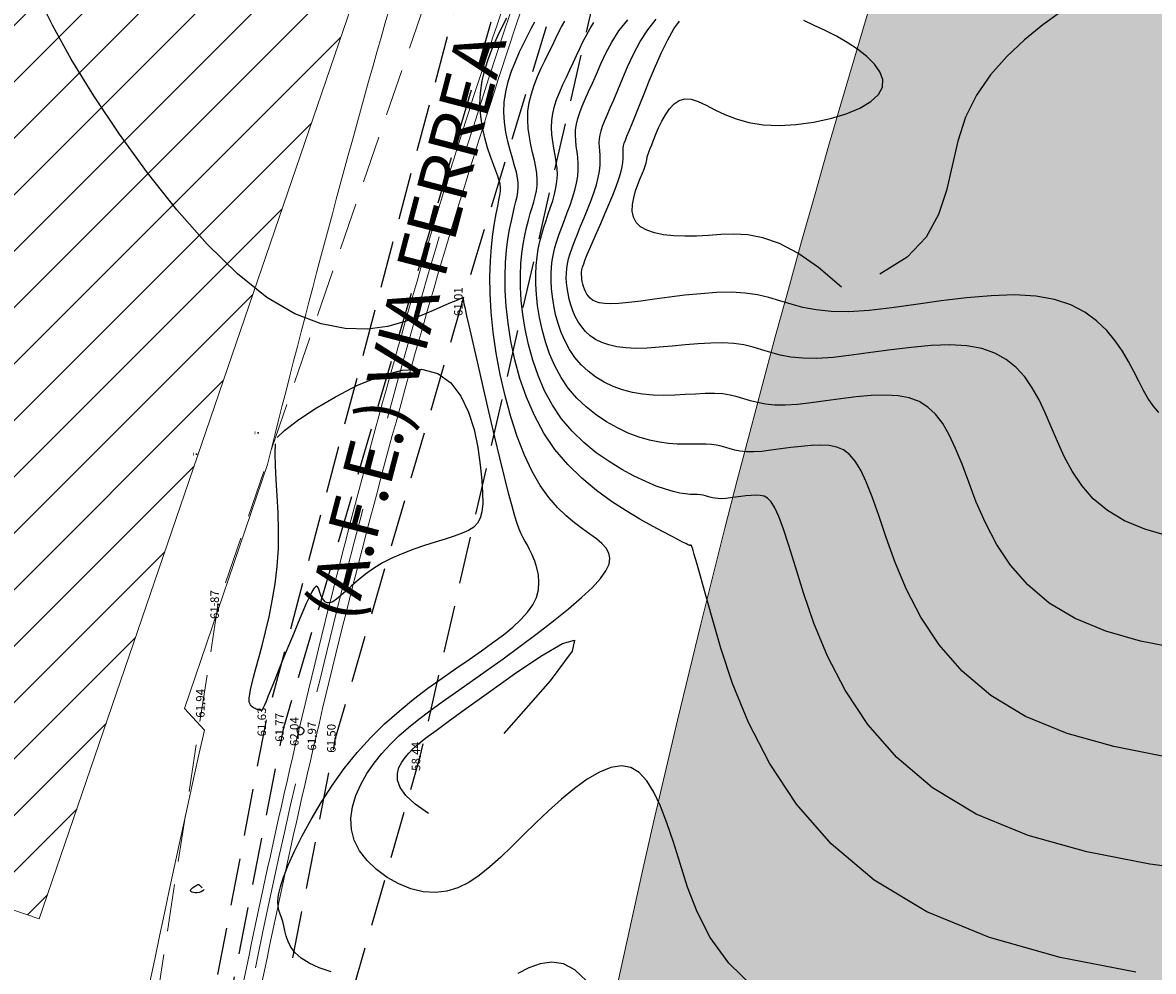
# Model space of a CAD drawing. Units: metres. Extents: x 571070 to 572050, y 6157413 to 6159161.
# Drawn here: x 571454 to 571544, y 6157762 to 6157837 of the extents above; entities that cross this region are included whole.
import ezdxf
from ezdxf.enums import TextEntityAlignment as Align

# ---------------------------------------------------------------- set-up
doc = ezdxf.new("R2010")
doc.units = ezdxf.units.M
doc.header["$LTSCALE"] = 15
doc.header["$PDMODE"] = 2
doc.header["$PDSIZE"] = 0.05
doc.linetypes.add('DASHEDX2', pattern=[1.5, 1, -0.5])
doc.linetypes.add('HIDDEN', pattern=[0.375, 0.25, -0.125])
for name, color, linetype in [('_EB _DO - construcciones sin relev', 7, 'CONTINUOUS'), ('_EB _DO - curvas de nivel', 44, 'CONTINUOUS'), ('_EB _DO - hatch', 253, 'CONTINUOUS'), ('_EB _DO - limite padron', 1, 'CONTINUOUS'), ('_EB _DO - planimetria', 7, 'CONTINUOUS'), ('_EB _DO - textos', 7, 'CONTINUOUS'), ('_EB _RO - mediciones', 7, 'CONTINUOUS'), ('_EB _RO - pavimento', 30, 'CONTINUOUS'), ('_EB _RO - quiebre pendiente', 9, 'HIDDEN'), ('_EB _RO - tejidos', 4, 'HIDDEN'), ('COTAS', 8, 'CONTINUOUS'), ('NTAQUI', 4, 'CONTINUOUS')]:
    doc.layers.add(name, color=color, linetype=linetype)
doc.styles.get("Standard").update_dxf_attribs({"font": 'LEROYSP.SHX'})

# ---------------------------------------------------------------- blocks, each defined once
blk = doc.blocks.new('PUNTO')
at = {"layer": 'NTAQUI'}
blk.add_point((0, 0), dxfattribs=at)
at = {"layer": 'COTAS'}
blk.add_attdef('COTA', text='', height=0.15, dxfattribs=at).set_placement((0, 0), align=Align.CENTER)
at = {"layer": 'NTAQUI', "flags": 1}
blk.add_attdef('HAND_EST', text='', height=0.15, dxfattribs=at).set_placement((0, 0.483), align=Align.CENTER)
at = {"layer": 'NTAQUI'}
blk.add_attdef('NUMERO', (0, -0.3), '', height=0.15, dxfattribs=at)

msp = doc.modelspace()

# ---------------------------------------------------------------- hatches: boundary and pattern name
at = {"layer": '_EB _DO - construcciones sin relev', "lineweight": 0}
h = msp.add_hatch(dxfattribs=at)
h.set_pattern_fill('ANSI31', color=8, style=0)
h.paths.add_polyline_path([(571436.15, 6157859.418), (571428.775, 6157840.274), (571431.339, 6157839.397), (571427.257, 6157827.462), (571391.063, 6157846.664), (571387.176, 6157839.336), (571348.129, 6157860.051), (571333.506, 6157832.486), (571353.66, 6157821.794), (571352.298, 6157819.226), (571401.058, 6157793.358), (571396.347, 6157784.719), (571425.156, 6157769.435), (571427.292, 6157775.679), (571455.341, 6157766.086), (571488.382, 6157862.692), (571460.332, 6157872.285), (571455.613, 6157858.487), (571454.361, 6157858.915), (571462.733, 6157883.393), (571442.464, 6157890.325), (571432.339, 6157860.722)])
at = {"layer": '_EB _DO - hatch', "lineweight": 0}
h = msp.add_hatch(color=256, dxfattribs=at)
h.paths.add_polyline_path([(571586.767, 6157655.705, 0.101927), (571625.86, 6157770.066, -0.167011), (571685.418, 6157853.895), (571685.418, 6157853.895), (571704.248, 6157861.438), (571710.069, 6157863.251), (571694.416, 6157913.493), (571702.681, 6157969.704), (571782.392, 6158096.116), (571772.292, 6158130.312), (571771.638, 6158130.474), (571673.928, 6158384.967), (571639.818, 6158221.21), (571639.818, 6158221.21, -0.037142), (571578.505, 6157998.611), (571578.505, 6157998.611), (571536.155, 6157883.881, 0.035893), (571497.475, 6157742.089), (571567.188, 6157673.632), (571586.767, 6157655.705)])
h.paths.add_polyline_path([(571586.767, 6157655.705), (571567.188, 6157673.632), (571568.043, 6157633.113), (571568.043, 6157633.113, 0.043232)])
h.paths.add_polyline_path([(571673.928, 6158384.967), (571771.638, 6158130.474), (571772.292, 6158130.312), (571958.521, 6158084.042), (571952.967, 6158188.52), (571852.459, 6158668.714), (571743.762, 6158720.225), (571743.762, 6158720.225)])
h.paths.add_polyline_path([(571568.043, 6157633.113), (571567.188, 6157673.632), (571497.475, 6157742.089, 0.025613), (571482.483, 6157638.22), (571479.348, 6157598.822), (571476.546, 6157560.55, 0.097577), (571531.344, 6157596.842), (571531.344, 6157596.842), (571566.469, 6157631.537), (571566.469, 6157631.537, 0.003275), (571568.043, 6157633.112)])
h.paths.add_polyline_path([(571513.154, 6158267.564), (571559.5, 6158171.456), (571594.427, 6158246.04), (571682.638, 6158669.523), (571682.638, 6158669.523), (571494.249, 6158274.069), (571494.25, 6158274.069)])

# ---------------------------------------------------------------- linework, layer by layer
at = {"layer": '_EB _DO - construcciones sin relev', "lineweight": 0}
msp.add_lwpolyline([(571436.15, 6157859.418), (571428.775, 6157840.274), (571431.339, 6157839.397), (571427.257, 6157827.462), (571391.063, 6157846.664), (571387.176, 6157839.336), (571348.129, 6157860.051), (571333.506, 6157832.486), (571353.66, 6157821.794), (571352.298, 6157819.226), (571401.058, 6157793.358), (571396.347, 6157784.719), (571425.156, 6157769.435), (571427.292, 6157775.679), (571455.341, 6157766.086), (571488.382, 6157862.692), (571460.332, 6157872.285), (571455.613, 6157858.487), (571454.361, 6157858.915), (571462.733, 6157883.393), (571442.464, 6157890.325), (571432.339, 6157860.722)], close=True, dxfattribs=at)
at = {"layer": '_EB _DO - curvas de nivel'}
for points in [[(571478.572, 6157761.873), (571477.626, 6157762.202), (571476.821, 6157762.567), (571476.19, 6157762.967), (571475.719, 6157763.392), (571475.379, 6157763.833), (571475.145, 6157764.278), (571474.99, 6157764.716), (571474.887, 6157765.136), (571474.809, 6157765.528), (571474.729, 6157765.88), (571474.629, 6157766.188), (571474.521, 6157766.475), (571474.424, 6157766.771), (571474.357, 6157767.105), (571474.341, 6157767.507), (571474.395, 6157768.007), (571474.538, 6157768.633), (571474.791, 6157769.415), (571475.167, 6157770.372), (571475.663, 6157771.481), (571476.27, 6157772.704), (571476.978, 6157774.008), (571477.778, 6157775.357), (571478.662, 6157776.717), (571479.619, 6157778.05), (571480.641, 6157779.324), (571481.717, 6157780.509), (571482.834, 6157781.605), (571483.977, 6157782.621), (571485.131, 6157783.562), (571486.28, 6157784.438), (571487.411, 6157785.254), (571488.507, 6157786.019), (571489.555, 6157786.739), (571490.54, 6157787.422), (571491.453, 6157788.074), (571492.284, 6157788.701), (571493.025, 6157789.309), (571493.666, 6157789.904), (571494.2, 6157790.492), (571494.616, 6157791.079), (571494.907, 6157791.671), (571495.069, 6157792.271), (571495.116, 6157792.871), (571495.07, 6157793.461), (571494.952, 6157794.029), (571494.782, 6157794.565), (571494.581, 6157795.057), (571494.369, 6157795.496), (571494.168, 6157795.869), (571493.993, 6157796.176), (571493.838, 6157796.452), (571493.691, 6157796.742), (571493.542, 6157797.091), (571493.38, 6157797.543), (571493.193, 6157798.143), (571492.969, 6157798.936), (571492.699, 6157799.967), (571492.375, 6157801.262), (571492.008, 6157802.768), (571491.614, 6157804.415), (571491.209, 6157806.132), (571490.808, 6157807.848), (571490.427, 6157809.492), (571490.081, 6157810.993), (571489.787, 6157812.28), (571489.555, 6157813.3), (571489.381, 6157814.071), (571489.258, 6157814.628), (571489.175, 6157815.008), (571489.126, 6157815.245), (571489.1, 6157815.375), (571489.091, 6157815.435), (571489.088, 6157815.459), (571489.082, 6157815.476), (571489.046, 6157815.479), (571488.954, 6157815.457), (571488.779, 6157815.396), (571488.492, 6157815.283), (571488.066, 6157815.105), (571487.474, 6157814.849), (571486.688, 6157814.501), (571485.687, 6157814.067), (571484.476, 6157813.616), (571483.067, 6157813.239), (571481.472, 6157813.022), (571479.703, 6157813.056), (571477.771, 6157813.427), (571475.687, 6157814.226), (571473.464, 6157815.539), (571471.122, 6157817.421), (571468.715, 6157819.784), (571466.306, 6157822.503), (571463.957, 6157825.457), (571461.731, 6157828.522), (571459.691, 6157831.575), (571457.9, 6157834.492), (571456.42, 6157837.15), (571455.289, 6157839.459)], [(571542.614, 6157761.843), (571536.579, 6157763.025), (571530.964, 6157764.613), (571525.983, 6157766.657), (571521.799, 6157769.177), (571518.374, 6157772.074), (571515.621, 6157775.216), (571513.454, 6157778.473), (571511.785, 6157781.713), (571510.527, 6157784.808), (571509.594, 6157787.624), (571508.898, 6157790.033), (571508.363, 6157791.936), (571507.96, 6157793.368), (571507.67, 6157794.395), (571507.473, 6157795.086), (571507.35, 6157795.506), (571507.282, 6157795.723), (571507.251, 6157795.805), (571507.238, 6157795.818), (571507.226, 6157795.818), (571507.213, 6157795.818), (571507.2, 6157795.817), (571507.186, 6157795.815), (571507.172, 6157795.813), (571507.158, 6157795.811), (571507.146, 6157795.81), (571507.134, 6157795.809), (571507.125, 6157795.809), (571507.116, 6157795.81), (571507.109, 6157795.812), (571507.103, 6157795.813), (571507.096, 6157795.815), (571507.09, 6157795.817), (571507.084, 6157795.818), (571507.077, 6157795.82), (571507.066, 6157795.822), (571507.03, 6157795.836), (571506.946, 6157795.876), (571506.792, 6157795.952), (571506.543, 6157796.079), (571506.177, 6157796.268), (571505.669, 6157796.533), (571504.998, 6157796.885), (571504.149, 6157797.337), (571503.153, 6157797.891), (571502.052, 6157798.549), (571500.885, 6157799.312), (571499.695, 6157800.181), (571498.521, 6157801.159), (571497.406, 6157802.247), (571496.389, 6157803.446), (571495.504, 6157804.753), (571494.75, 6157806.147), (571494.119, 6157807.6), (571493.602, 6157809.087), (571493.191, 6157810.58), (571492.877, 6157812.054), (571492.652, 6157813.483), (571492.507, 6157814.838), (571492.434, 6157816.1), (571492.422, 6157817.264), (571492.461, 6157818.33), (571492.54, 6157819.301), (571492.649, 6157820.176), (571492.778, 6157820.957), (571492.916, 6157821.646), (571493.052, 6157822.241), (571493.178, 6157822.749), (571493.286, 6157823.186), (571493.374, 6157823.574), (571493.435, 6157823.932), (571493.464, 6157824.283), (571493.458, 6157824.647), (571493.41, 6157825.045), (571493.317, 6157825.497), (571493.177, 6157826.02), (571493.005, 6157826.611), (571492.82, 6157827.26), (571492.64, 6157827.959), (571492.484, 6157828.7), (571492.371, 6157829.475), (571492.318, 6157830.274), (571492.346, 6157831.09), (571492.467, 6157831.914), (571492.667, 6157832.735), (571492.929, 6157833.542), (571493.235, 6157834.325), (571493.566, 6157835.071), (571493.903, 6157835.769), (571494.229, 6157836.41), (571494.525, 6157836.981), (571494.779, 6157837.477)], [(571548.923, 6157769.744), (571543.734, 6157770.432), (571538.719, 6157771.414), (571534.053, 6157772.734), (571529.914, 6157774.432), (571526.437, 6157776.527), (571523.588, 6157778.937), (571521.294, 6157781.558), (571519.479, 6157784.283), (571518.069, 6157787.006), (571516.99, 6157789.623), (571516.167, 6157792.027), (571515.525, 6157794.113), (571515, 6157795.802), (571514.563, 6157797.114), (571514.195, 6157798.099), (571513.876, 6157798.804), (571513.589, 6157799.278), (571513.313, 6157799.567), (571513.03, 6157799.72), (571512.721, 6157799.785), (571512.372, 6157799.804), (571511.989, 6157799.791), (571511.586, 6157799.754), (571511.172, 6157799.704), (571510.761, 6157799.647), (571510.364, 6157799.593), (571509.993, 6157799.551), (571509.66, 6157799.528), (571509.373, 6157799.531), (571509.127, 6157799.557), (571508.912, 6157799.598), (571508.718, 6157799.65), (571508.536, 6157799.705), (571508.356, 6157799.759), (571508.17, 6157799.804), (571507.967, 6157799.834), (571507.737, 6157799.848), (571507.471, 6157799.854), (571507.156, 6157799.868), (571506.781, 6157799.904), (571506.334, 6157799.974), (571505.805, 6157800.094), (571505.182, 6157800.276), (571504.454, 6157800.535), (571503.616, 6157800.883), (571502.69, 6157801.321), (571501.705, 6157801.852), (571500.691, 6157802.473), (571499.676, 6157803.187), (571498.69, 6157803.993), (571497.762, 6157804.892), (571496.92, 6157805.884), (571496.188, 6157806.965), (571495.564, 6157808.118), (571495.042, 6157809.32), (571494.614, 6157810.55), (571494.274, 6157811.786), (571494.015, 6157813.005), (571493.829, 6157814.187), (571493.709, 6157815.308), (571493.648, 6157816.352), (571493.64, 6157817.318), (571493.676, 6157818.21), (571493.75, 6157819.031), (571493.854, 6157819.785), (571493.981, 6157820.476), (571494.124, 6157821.107), (571494.275, 6157821.682), (571494.426, 6157822.207), (571494.573, 6157822.691), (571494.706, 6157823.146), (571494.82, 6157823.583), (571494.908, 6157824.015), (571494.963, 6157824.453), (571494.978, 6157824.908), (571494.947, 6157825.393), (571494.866, 6157825.915), (571494.749, 6157826.474), (571494.613, 6157827.065), (571494.475, 6157827.684), (571494.351, 6157828.327), (571494.26, 6157828.99), (571494.218, 6157829.668), (571494.241, 6157830.357), (571494.343, 6157831.052), (571494.513, 6157831.748), (571494.738, 6157832.439), (571495.004, 6157833.119), (571495.295, 6157833.78), (571495.599, 6157834.418), (571495.9, 6157835.026), (571496.184, 6157835.598), (571496.441, 6157836.129), (571496.682, 6157836.623), (571496.92, 6157837.084), (571497.168, 6157837.517)], [(571545.973, 6157787.61), (571542.998, 6157788.192), (571540.231, 6157788.975), (571537.776, 6157789.982), (571535.712, 6157791.226), (571534.016, 6157792.665), (571532.638, 6157794.242), (571531.528, 6157795.903), (571530.637, 6157797.592), (571529.915, 6157799.253), (571529.313, 6157800.832), (571528.781, 6157802.274), (571528.274, 6157803.532), (571527.768, 6157804.607), (571527.244, 6157805.507), (571526.683, 6157806.242), (571526.066, 6157806.821), (571525.374, 6157807.254), (571524.588, 6157807.551), (571523.687, 6157807.72), (571522.664, 6157807.774), (571521.542, 6157807.736), (571520.358, 6157807.63), (571519.145, 6157807.481), (571517.939, 6157807.315), (571516.775, 6157807.158), (571515.687, 6157807.033), (571514.711, 6157806.966), (571513.87, 6157806.975), (571513.148, 6157807.049), (571512.516, 6157807.171), (571511.948, 6157807.322), (571511.414, 6157807.485), (571510.888, 6157807.642), (571510.341, 6157807.774), (571509.746, 6157807.863), (571509.081, 6157807.899), (571508.353, 6157807.89), (571507.575, 6157807.854), (571506.758, 6157807.807), (571505.916, 6157807.765), (571505.062, 6157807.745), (571504.208, 6157807.763), (571503.366, 6157807.835), (571502.549, 6157807.974), (571501.763, 6157808.183), (571501.012, 6157808.457), (571500.303, 6157808.797), (571499.64, 6157809.199), (571499.029, 6157809.661), (571498.474, 6157810.182), (571497.982, 6157810.759), (571497.556, 6157811.389), (571497.192, 6157812.06), (571496.888, 6157812.76), (571496.639, 6157813.477), (571496.441, 6157814.196), (571496.29, 6157814.907), (571496.182, 6157815.595), (571496.112, 6157816.248), (571496.077, 6157816.857), (571496.076, 6157817.428), (571496.108, 6157817.97), (571496.171, 6157818.491), (571496.265, 6157819.002), (571496.388, 6157819.512), (571496.54, 6157820.03), (571496.72, 6157820.564), (571496.924, 6157821.122), (571497.145, 6157821.7), (571497.371, 6157822.29), (571497.591, 6157822.885), (571497.796, 6157823.479), (571497.974, 6157824.065), (571498.114, 6157824.635), (571498.207, 6157825.184), (571498.245, 6157825.705), (571498.238, 6157826.201), (571498.2, 6157826.676), (571498.145, 6157827.135), (571498.086, 6157827.582), (571498.039, 6157828.02), (571498.016, 6157828.455), (571498.031, 6157828.889), (571498.096, 6157829.329), (571498.209, 6157829.782), (571498.367, 6157830.259), (571498.565, 6157830.767), (571498.8, 6157831.318), (571499.067, 6157831.919), (571499.364, 6157832.581), (571499.685, 6157833.313), (571500.033, 6157834.118), (571500.429, 6157834.977), (571500.902, 6157835.866), (571501.479, 6157836.759), (571502.188, 6157837.633)], [(571544.444, 6157806.392), (571543.983, 6157806.926), (571543.578, 6157807.523), (571543.206, 6157808.177), (571542.841, 6157808.884), (571542.459, 6157809.638), (571542.036, 6157810.434), (571541.547, 6157811.263), (571540.973, 6157812.099), (571540.294, 6157812.914), (571539.49, 6157813.679), (571538.544, 6157814.365), (571537.435, 6157814.942), (571536.145, 6157815.381), (571534.654, 6157815.655), (571532.955, 6157815.745), (571531.095, 6157815.681), (571529.13, 6157815.505), (571527.118, 6157815.259), (571525.117, 6157814.984), (571523.186, 6157814.722), (571521.382, 6157814.514), (571519.762, 6157814.403), (571518.367, 6157814.419), (571517.169, 6157814.542), (571516.121, 6157814.744), (571515.178, 6157814.995), (571514.293, 6157815.265), (571513.419, 6157815.525), (571512.512, 6157815.744), (571511.525, 6157815.893), (571510.425, 6157815.95), (571509.236, 6157815.926), (571507.994, 6157815.84), (571506.736, 6157815.71), (571505.499, 6157815.556), (571504.319, 6157815.396), (571503.233, 6157815.249), (571502.279, 6157815.134), (571501.483, 6157815.066), (571500.836, 6157815.044), (571500.319, 6157815.063), (571499.915, 6157815.12), (571499.603, 6157815.21), (571499.367, 6157815.329), (571499.187, 6157815.472), (571499.044, 6157815.635), (571498.923, 6157815.813), (571498.821, 6157816.003), (571498.735, 6157816.201), (571498.664, 6157816.403), (571498.608, 6157816.607), (571498.565, 6157816.808), (571498.535, 6157817.003), (571498.515, 6157817.187), (571498.506, 6157817.362), (571498.512, 6157817.537), (571498.539, 6157817.729), (571498.591, 6157817.952), (571498.675, 6157818.22), (571498.795, 6157818.549), (571498.956, 6157818.952), (571499.164, 6157819.446), (571499.422, 6157820.038), (571499.717, 6157820.709), (571500.035, 6157821.434), (571500.363, 6157822.187), (571500.684, 6157822.943), (571500.984, 6157823.677), (571501.25, 6157824.362), (571501.466, 6157824.975), (571501.623, 6157825.494), (571501.726, 6157825.928), (571501.786, 6157826.288), (571501.814, 6157826.586), (571501.821, 6157826.837), (571501.818, 6157827.051), (571501.814, 6157827.242), (571501.821, 6157827.422), (571501.849, 6157827.605), (571501.903, 6157827.812), (571501.99, 6157828.064), (571502.114, 6157828.384), (571502.28, 6157828.793), (571502.495, 6157829.313), (571502.763, 6157829.965), (571503.089, 6157830.773), (571503.476, 6157831.742), (571503.912, 6157832.821), (571504.382, 6157833.943), (571504.871, 6157835.042), (571505.365, 6157836.05), (571505.848, 6157836.903), (571506.305, 6157837.532)], [(571519.187, 6157816.357), (571517.357, 6157817.927), (571515.723, 6157819.061), (571514.258, 6157819.826), (571512.937, 6157820.289), (571511.737, 6157820.518), (571510.631, 6157820.58), (571509.594, 6157820.541), (571508.603, 6157820.468), (571507.639, 6157820.42), (571506.711, 6157820.41), (571505.837, 6157820.447), (571505.032, 6157820.534), (571504.313, 6157820.677), (571503.698, 6157820.883), (571503.202, 6157821.158), (571502.842, 6157821.506), (571502.628, 6157821.929), (571502.542, 6157822.411), (571502.56, 6157822.933), (571502.657, 6157823.474), (571502.809, 6157824.013), (571502.992, 6157824.531), (571503.18, 6157825.007), (571503.35, 6157825.421), (571503.482, 6157825.758), (571503.577, 6157826.024), (571503.641, 6157826.228), (571503.681, 6157826.381), (571503.702, 6157826.493), (571503.711, 6157826.575), (571503.714, 6157826.636), (571503.716, 6157826.688), (571503.724, 6157826.74), (571503.742, 6157826.804), (571503.772, 6157826.892), (571503.819, 6157827.013), (571503.886, 6157827.18), (571503.976, 6157827.404), (571504.093, 6157827.695), (571504.24, 6157828.066), (571504.42, 6157828.52), (571504.636, 6157829.03), (571504.887, 6157829.563), (571505.176, 6157830.082), (571505.504, 6157830.555), (571505.873, 6157830.947), (571506.282, 6157831.224), (571506.735, 6157831.352), (571507.233, 6157831.308), (571507.788, 6157831.12), (571508.41, 6157830.831), (571509.113, 6157830.481), (571509.908, 6157830.11), (571510.806, 6157829.759), (571511.821, 6157829.469), (571512.963, 6157829.282), (571514.234, 6157829.228), (571515.587, 6157829.303), (571516.962, 6157829.493), (571518.303, 6157829.785), (571519.55, 6157830.163), (571520.646, 6157830.614), (571521.531, 6157831.125), (571522.148, 6157831.681), (571522.455, 6157832.268), (571522.475, 6157832.876), (571522.247, 6157833.493), (571521.812, 6157834.109), (571521.208, 6157834.712), (571520.475, 6157835.291), (571519.653, 6157835.835), (571518.781, 6157836.334), (571517.897, 6157836.781), (571517.026, 6157837.192), (571516.192, 6157837.589)], [(571536.631, 6157838.234), (571535.215, 6157837.22), (571533.766, 6157836.049), (571532.353, 6157834.726), (571531.049, 6157833.252), (571529.924, 6157831.634), (571529.048, 6157829.873), (571528.453, 6157827.984), (571528.01, 6157826.022), (571527.553, 6157824.052), (571526.914, 6157822.139), (571525.925, 6157820.348), (571524.419, 6157818.744), (571522.229, 6157817.392)], [(571544.854, 6157779.021), (571540.858, 6157779.803), (571537.142, 6157780.854), (571533.845, 6157782.207), (571531.075, 6157783.877), (571528.802, 6157785.801), (571526.966, 6157787.9), (571525.504, 6157790.093), (571524.353, 6157792.299), (571523.453, 6157794.438), (571522.74, 6157796.43), (571522.153, 6157798.193), (571521.637, 6157799.667), (571521.165, 6157800.86), (571520.719, 6157801.803), (571520.28, 6157802.523), (571519.828, 6157803.049), (571519.344, 6157803.411), (571518.809, 6157803.635), (571518.204, 6157803.753), (571517.518, 6157803.789), (571516.766, 6157803.763), (571515.972, 6157803.692), (571515.158, 6157803.592), (571514.35, 6157803.481), (571513.569, 6157803.375), (571512.84, 6157803.292), (571512.185, 6157803.247), (571511.622, 6157803.253), (571511.138, 6157803.303), (571510.714, 6157803.385), (571510.333, 6157803.486), (571509.975, 6157803.595), (571509.622, 6157803.7), (571509.255, 6157803.789), (571508.856, 6157803.849), (571508.409, 6157803.873), (571507.912, 6157803.872), (571507.365, 6157803.861), (571506.769, 6157803.855), (571506.125, 6157803.87), (571505.434, 6157803.919), (571504.695, 6157804.019), (571503.91, 6157804.185), (571503.082, 6157804.428), (571502.226, 6157804.752), (571501.359, 6157805.154), (571500.497, 6157805.635), (571499.658, 6157806.193), (571498.859, 6157806.827), (571498.118, 6157807.537), (571497.451, 6157808.321), (571496.872, 6157809.177), (571496.378, 6157810.089), (571495.965, 6157811.04), (571495.627, 6157812.013), (571495.358, 6157812.991), (571495.152, 6157813.956), (571495.005, 6157814.891), (571494.91, 6157815.778), (571494.863, 6157816.605), (571494.858, 6157817.373), (571494.892, 6157818.09), (571494.961, 6157818.761), (571495.059, 6157819.394), (571495.185, 6157819.994), (571495.332, 6157820.568), (571495.497, 6157821.123), (571495.675, 6157821.664), (571495.859, 6157822.195), (571496.038, 6157822.718), (571496.206, 6157823.234), (571496.352, 6157823.747), (571496.468, 6157824.259), (571496.546, 6157824.772), (571496.577, 6157825.288), (571496.555, 6157825.81), (571496.493, 6157826.337), (571496.406, 6157826.871), (571496.31, 6157827.41), (571496.219, 6157827.955), (571496.149, 6157828.505), (571496.117, 6157829.061), (571496.136, 6157829.623), (571496.219, 6157830.19), (571496.36, 6157830.762), (571496.548, 6157831.336), (571496.773, 6157831.913), (571497.025, 6157832.49), (571497.294, 6157833.067), (571497.57, 6157833.642), (571497.842, 6157834.214), (571498.103, 6157834.781), (571498.359, 6157835.341), (571498.618, 6157835.888), (571498.888, 6157836.42), (571499.177, 6157836.932), (571499.493, 6157837.421)], [(571474.28, 6157804.405), (571474.858, 6157804.949), (571475.894, 6157805.739), (571477.281, 6157806.672), (571478.913, 6157807.643), (571480.684, 6157808.549), (571482.488, 6157809.287), (571484.219, 6157809.752), (571485.77, 6157809.841), (571487.058, 6157809.483), (571488.09, 6157808.733), (571488.895, 6157807.681), (571489.504, 6157806.415), (571489.945, 6157805.024), (571490.25, 6157803.597), (571490.446, 6157802.221), (571490.565, 6157800.987), (571490.629, 6157799.962), (571490.636, 6157799.137), (571490.578, 6157798.484), (571490.445, 6157797.973), (571490.23, 6157797.575), (571489.922, 6157797.263), (571489.515, 6157797.005), (571488.998, 6157796.775), (571488.369, 6157796.546), (571487.646, 6157796.309), (571486.853, 6157796.059), (571486.014, 6157795.79), (571485.153, 6157795.497), (571484.293, 6157795.176), (571483.458, 6157794.819), (571482.672, 6157794.422), (571481.954, 6157793.984), (571481.306, 6157793.52), (571480.725, 6157793.051), (571480.207, 6157792.596), (571479.75, 6157792.176), (571479.35, 6157791.811), (571479.005, 6157791.519), (571478.71, 6157791.323), (571478.463, 6157791.234), (571478.259, 6157791.242), (571478.092, 6157791.327), (571477.956, 6157791.47), (571477.846, 6157791.654), (571477.757, 6157791.859), (571477.683, 6157792.067), (571477.619, 6157792.259), (571477.558, 6157792.417), (571477.493, 6157792.525), (571477.417, 6157792.565), (571477.322, 6157792.521), (571477.2, 6157792.378), (571477.043, 6157792.119), (571476.844, 6157791.726), (571476.594, 6157791.185), (571476.29, 6157790.488), (571475.943, 6157789.666), (571475.568, 6157788.759), (571475.181, 6157787.81), (571474.795, 6157786.858), (571474.426, 6157785.944), (571474.09, 6157785.108), (571473.801, 6157784.392), (571473.571, 6157783.827), (571473.395, 6157783.401), (571473.265, 6157783.096), (571473.173, 6157782.892), (571473.111, 6157782.768), (571473.071, 6157782.704), (571473.044, 6157782.682), (571473.023, 6157782.68), (571473.001, 6157782.683), (571472.975, 6157782.687), (571472.944, 6157782.693), (571472.908, 6157782.701), (571472.867, 6157782.712), (571472.818, 6157782.725), (571472.761, 6157782.742), (571472.696, 6157782.763), (571472.621, 6157782.788), (571472.54, 6157782.819), (571472.456, 6157782.858), (571472.372, 6157782.905), (571472.291, 6157782.963), (571472.217, 6157783.033), (571472.152, 6157783.117), (571472.1, 6157783.216), (571472.064, 6157783.335), (571472.049, 6157783.487), (571472.057, 6157783.689), (571472.093, 6157783.957), (571472.161, 6157784.309), (571472.265, 6157784.76), (571472.408, 6157785.327), (571472.595, 6157786.027), (571472.826, 6157786.871), (571473.087, 6157787.847), (571473.363, 6157788.938), (571473.637, 6157790.13), (571473.892, 6157791.404), (571474.111, 6157792.744), (571474.279, 6157794.134), (571474.378, 6157795.557), (571474.399, 6157796.993), (571474.36, 6157798.409), (571474.287, 6157799.767), (571474.204, 6157801.031), (571474.136, 6157802.164), (571474.11, 6157803.129), (571474.15, 6157803.888)], [(571486.318, 6157774.473), (571485.254, 6157775.226), (571484.522, 6157775.918), (571484.075, 6157776.552), (571483.866, 6157777.131), (571483.848, 6157777.656), (571483.972, 6157778.131), (571484.192, 6157778.558), (571484.46, 6157778.939), (571484.746, 6157779.284), (571485.083, 6157779.629), (571485.525, 6157780.016), (571486.122, 6157780.489), (571486.926, 6157781.091), (571487.988, 6157781.864), (571489.36, 6157782.852), (571491.093, 6157784.098), (571493.165, 6157785.577), (571495.259, 6157787.002), (571496.981, 6157788.016), (571497.941, 6157788.263), (571497.746, 6157787.388), (571496.005, 6157785.035), (571492.327, 6157780.849)], [(571475.849, 6157781.159), (571475.88, 6157780.968), (571475.939, 6157780.842), (571476.018, 6157780.771), (571476.106, 6157780.748), (571476.198, 6157780.762), (571476.284, 6157780.804), (571476.357, 6157780.865), (571476.407, 6157780.936), (571476.429, 6157781.009), (571476.426, 6157781.081), (571476.401, 6157781.148), (571476.361, 6157781.209), (571476.309, 6157781.261), (571476.25, 6157781.303), (571476.189, 6157781.331), (571476.13, 6157781.343), (571476.078, 6157781.338), (571476.032, 6157781.319), (571475.991, 6157781.291), (571475.956, 6157781.258), (571475.925, 6157781.224), (571475.897, 6157781.193), (571475.872, 6157781.17)], [(571468.465, 6157768.441), (571468.364, 6157768.328), (571468.232, 6157768.248), (571468.081, 6157768.198), (571467.921, 6157768.173), (571467.764, 6157768.171), (571467.621, 6157768.187), (571467.502, 6157768.218), (571467.42, 6157768.261), (571467.382, 6157768.311), (571467.383, 6157768.368), (571467.416, 6157768.428), (571467.473, 6157768.489), (571467.546, 6157768.55), (571467.628, 6157768.608), (571467.711, 6157768.662), (571467.787, 6157768.709), (571467.85, 6157768.747), (571467.9, 6157768.778), (571467.939, 6157768.801), (571467.968, 6157768.818), (571467.989, 6157768.83), (571468.004, 6157768.837), (571468.014, 6157768.84), (571468.022, 6157768.841), (571468.028, 6157768.838), (571468.038, 6157768.83), (571468.057, 6157768.811), (571468.09, 6157768.78), (571468.142, 6157768.73), (571468.219, 6157768.66), (571468.325, 6157768.565)], [(571498.886, 6157761.171), (571497.982, 6157762.028), (571497.059, 6157762.505), (571496.129, 6157762.647), (571495.205, 6157762.521), (571494.302, 6157762.197), (571493.433, 6157761.745)]]:
    msp.add_lwpolyline(points, dxfattribs=at)
at = {"layer": '_EB _DO - curvas de nivel', "color": 51}
for points in [[(571512.261, 6157760.567), (571510.226, 6157762.56), (571508.748, 6157764.604), (571507.697, 6157766.645), (571506.943, 6157768.627), (571506.354, 6157770.496), (571505.818, 6157772.205), (571505.302, 6157773.731), (571504.788, 6157775.062), (571504.26, 6157776.182), (571503.701, 6157777.078), (571503.096, 6157777.736), (571502.428, 6157778.141), (571501.68, 6157778.279), (571500.843, 6157778.146), (571499.929, 6157777.773), (571498.957, 6157777.2), (571497.946, 6157776.468), (571496.914, 6157775.619), (571495.881, 6157774.693), (571494.866, 6157773.73), (571493.887, 6157772.771), (571492.958, 6157771.854), (571492.071, 6157771), (571491.212, 6157770.226), (571490.368, 6157769.55), (571489.525, 6157768.989), (571488.671, 6157768.562), (571487.79, 6157768.285), (571486.871, 6157768.177), (571485.907, 6157768.249), (571484.923, 6157768.487), (571483.951, 6157768.873), (571483.025, 6157769.387), (571482.176, 6157770.01), (571481.436, 6157770.723), (571480.839, 6157771.507), (571480.417, 6157772.343), (571480.193, 6157773.212), (571480.155, 6157774.102), (571480.281, 6157775.002), (571480.549, 6157775.9), (571480.938, 6157776.785), (571481.426, 6157777.646), (571481.991, 6157778.471), (571482.611, 6157779.25), (571483.271, 6157779.975), (571483.974, 6157780.659), (571484.73, 6157781.321), (571485.549, 6157781.979), (571486.441, 6157782.651), (571487.415, 6157783.355), (571488.481, 6157784.108), (571489.648, 6157784.93), (571490.918, 6157785.83), (571492.256, 6157786.791), (571493.622, 6157787.789), (571494.971, 6157788.799), (571496.262, 6157789.796), (571497.453, 6157790.756), (571498.501, 6157791.654), (571499.363, 6157792.465), (571500.009, 6157793.172), (571500.445, 6157793.783), (571500.69, 6157794.315), (571500.762, 6157794.782), (571500.68, 6157795.2), (571500.462, 6157795.586), (571500.125, 6157795.954), (571499.689, 6157796.321), (571499.171, 6157796.704), (571498.587, 6157797.123), (571497.952, 6157797.603), (571497.283, 6157798.165), (571496.594, 6157798.832), (571495.901, 6157799.627), (571495.221, 6157800.574), (571494.567, 6157801.694), (571493.955, 6157803.001), (571493.391, 6157804.465), (571492.88, 6157806.047), (571492.428, 6157807.709), (571492.039, 6157809.411), (571491.719, 6157811.114), (571491.473, 6157812.78), (571491.306, 6157814.369), (571491.22, 6157815.848), (571491.204, 6157817.209), (571491.245, 6157818.45), (571491.33, 6157819.571), (571491.444, 6157820.567), (571491.575, 6157821.439), (571491.708, 6157822.184), (571491.83, 6157822.8), (571491.929, 6157823.291), (571492, 6157823.682), (571492.041, 6157824.002), (571492.049, 6157824.282), (571492.02, 6157824.551), (571491.952, 6157824.841), (571491.842, 6157825.181), (571491.687, 6157825.602), (571491.488, 6157826.126), (571491.261, 6157826.747), (571491.027, 6157827.454), (571490.805, 6157828.233), (571490.617, 6157829.073), (571490.481, 6157829.959), (571490.419, 6157830.881), (571490.451, 6157831.824), (571490.59, 6157832.776), (571490.821, 6157833.722), (571491.12, 6157834.646), (571491.466, 6157835.53), (571491.836, 6157836.361), (571492.208, 6157837.121), (571492.559, 6157837.794)], [(571545.138, 6157796.581), (571543.32, 6157797.096), (571541.707, 6157797.758), (571540.35, 6157798.576), (571539.23, 6157799.528), (571538.31, 6157800.584), (571537.553, 6157801.713), (571536.921, 6157802.884), (571536.378, 6157804.069), (571535.886, 6157805.235), (571535.408, 6157806.354), (571534.91, 6157807.397), (571534.37, 6157808.353), (571533.769, 6157809.21), (571533.087, 6157809.96), (571532.305, 6157810.593), (571531.405, 6157811.098), (571530.366, 6157811.466), (571529.171, 6157811.687), (571527.809, 6157811.759), (571526.318, 6157811.708), (571524.744, 6157811.567), (571523.131, 6157811.37), (571521.528, 6157811.149), (571519.981, 6157810.94), (571518.534, 6157810.773), (571517.236, 6157810.685), (571516.119, 6157810.697), (571515.159, 6157810.796), (571514.319, 6157810.958), (571513.563, 6157811.159), (571512.853, 6157811.375), (571512.154, 6157811.583), (571511.426, 6157811.759), (571510.635, 6157811.878), (571509.753, 6157811.924), (571508.794, 6157811.908), (571507.784, 6157811.847), (571506.747, 6157811.759), (571505.708, 6157811.661), (571504.69, 6157811.571), (571503.721, 6157811.506), (571502.823, 6157811.484), (571502.016, 6157811.52), (571501.299, 6157811.613), (571500.666, 6157811.76), (571500.109, 6157811.959), (571499.622, 6157812.205), (571499.198, 6157812.495), (571498.83, 6157812.827), (571498.513, 6157813.197), (571498.239, 6157813.601), (571498.006, 6157814.031), (571497.811, 6157814.481), (571497.652, 6157814.94), (571497.525, 6157815.402), (571497.428, 6157815.857), (571497.358, 6157816.299), (571497.313, 6157816.718), (571497.292, 6157817.109), (571497.294, 6157817.483), (571497.323, 6157817.849), (571497.381, 6157818.222), (571497.47, 6157818.611), (571497.591, 6157819.03), (571497.748, 6157819.491), (571497.942, 6157820.005), (571498.173, 6157820.58), (571498.431, 6157821.204), (571498.703, 6157821.862), (571498.977, 6157822.536), (571499.24, 6157823.211), (571499.479, 6157823.871), (571499.682, 6157824.499), (571499.837, 6157825.079), (571499.934, 6157825.6), (571499.982, 6157826.064), (571499.993, 6157826.482), (571499.979, 6157826.861), (571499.954, 6157827.209), (571499.928, 6157827.536), (571499.915, 6157827.848), (571499.926, 6157828.155), (571499.972, 6157828.467), (571500.056, 6157828.797), (571500.178, 6157829.162), (571500.339, 6157829.576), (571500.54, 6157830.055), (571500.781, 6157830.616), (571501.063, 6157831.273), (571501.387, 6157832.043), (571501.755, 6157832.93), (571502.171, 6157833.899), (571502.642, 6157834.904), (571503.175, 6157835.9), (571503.776, 6157836.842), (571504.452, 6157837.682)]]:
    msp.add_lwpolyline(points, dxfattribs=at)
at = {"layer": '_EB _DO - limite padron', "lineweight": 0}
msp.add_lwpolyline([(571639.818, 6158221.21, -0.037142), (571578.505, 6157998.611), (571578.505, 6157998.611), (571536.155, 6157883.881, 0.061563), (571482.483, 6157638.22), (571479.348, 6157598.822), (571476.546, 6157560.55, 0.097577), (571531.344, 6157596.842), (571531.344, 6157596.842), (571566.469, 6157631.537), (571566.469, 6157631.537, 0.046505), (571586.767, 6157655.705), (571586.766, 6157655.703, 0.10193), (571625.86, 6157770.066)], format="xyb", dxfattribs=at)
at = {"layer": '_EB _DO - planimetria', "lineweight": 0}
for p, q in [((571466.918, 6157782.824), (571473.51, 6157802.238)), ((571468.496, 6157781.105), (571466.918, 6157782.824))]:
    msp.add_line(p, q, dxfattribs=at)
for centre, start, end in [((572499.472, 6157547.557), 161.85314, 166.058863), ((572499.468, 6157547.529), 167.234622, 170.468387)]:
    msp.add_arc(centre, 1057.1, start, end, dxfattribs=at)
at = {"layer": '_EB _RO - pavimento', "color": 8, "linetype": 'Continuous', "lineweight": 0, "flags": 128}
for points in [[(571647.23, 6158377.034, -0.000001), (571655.434, 6158416.397, -0.000003), (571666.939, 6158471.592, -0.000005), (571673.591, 6158503.505, -0.000409)], [(571633.705, 6158311.92, -0.000005), (571645.423, 6158368.361, -0.000184)], [(571654.028, 6158416.695, -0.000004), (571649.473, 6158394.84, 0.000003), (571644.362, 6158370.314, 0.000048)], [(571642.913, 6158363.355, 0.000007), (571632.249, 6158312.126, 0.000635)], [(571450.252, 6157524.28, 0.000004), (571454.495, 6157582.345, 0.000027)], [(571586.864, 6158110.644, -0.004768), (571579.835, 6158086.184, -0.004697), (571572.23, 6158061.492, -0.003089), (571562.405, 6158031.274, -0.004683), (571555.616, 6158011.445, -0.002094), (571544.28, 6157979.746, -0.003088), (571536.371, 6157958.332, -0.000358), (571527.42, 6157934.601, 0.000435), (571520.061, 6157915.083, 0.000194), (571516.507, 6157905.621, 0.000084), (571508.346, 6157883.855, 0.003581), (571504.846, 6157874.306, 0.001244), (571495.034, 6157846.722, 0.014285), (571485.127, 6157815.866, 0.012842), (571475.983, 6157780.994, 0.011446), (571469.296, 6157749.286, 0.014043)], [(571470.748, 6157749.159, -0.011457), (571477.381, 6157780.636, -0.01292), (571486.481, 6157815.338, -0.01427), (571496.416, 6157846.266, -0.001201), (571506.206, 6157873.789, -0.003433), (571509.721, 6157883.386, -0.000119), (571517.866, 6157905.15, -0.000276), (571521.385, 6157914.529, -0.000651), (571528.712, 6157933.949, 0.000528), (571537.756, 6157957.902, 0.003081), (571545.71, 6157979.437, 0.002115), (571556.972, 6158010.932, 0.004698), (571564.855, 6158033.963, 0.004022), (571573.593, 6158061.022, 0.003856), (571582.264, 6158089.393, 0.005298), (571588.195, 6158110.155, 0.001428)]]:
    msp.add_lwpolyline(points, format="xyb", dxfattribs=at)
at = {"layer": '_EB _RO - pavimento', "color": 8, "linetype": 'DASHEDX2', "lineweight": 0, "flags": 128}
msp.add_lwpolyline([(571448.879, 6157515.989, 0.000052), (571449.441, 6157523.483, 0.000461), (571449.504, 6157524.335, 0.000004), (571453.747, 6157582.398, 0.000027), (571454.299, 6157589.959, 0.000396), (571456.342, 6157618.264, -0.000331), (571458.785, 6157652.187, -0.003761), (571460.253, 6157670.474, -0.002523), (571462.783, 6157697.706, -0.005778), (571463.52, 6157704.422, -0.002071), (571465.869, 6157723.128, -0.013923), (571470.011, 6157749.303, -0.011458), (571476.651, 6157780.81, -0.012919), (571485.759, 6157815.544, -0.01427), (571495.702, 6157846.497, -0.001201), (571505.5, 6157874.041, -0.003433), (571509.017, 6157883.644, -0.000119), (571517.165, 6157905.416, -0.000276), (571520.683, 6157914.793, -0.000651), (571528.01, 6157934.213, 0.000528), (571537.052, 6157958.162, 0.003081), (571545.005, 6157979.693, 0.002115), (571556.263, 6158011.178, 0.004698), (571564.143, 6158034.2, 0.004022), (571572.878, 6158061.247, 0.003856), (571581.545, 6158089.607, 0.005298), (571587.473, 6158110.359, 0.001427), (571590.447, 6158121.324, 0.001828), (571592.713, 6158129.899, 0.003546), (571597.548, 6158149.03, 0.003101), (571602.787, 6158170.977, 0.003139), (571611.282, 6158208.647, 0.00276), (571620.437, 6158251.601, 0.000075), (571628.299, 6158289.537, -0.000126), (571632.971, 6158312.072, -0.000005), (571644.689, 6158368.514, -0.000184), (571645.022, 6158370.113, -0.000008), (571646.496, 6158377.188, -0.000001), (571654.7, 6158416.55, -0.000003), (571666.205, 6158471.746, -0.000005), (571672.857, 6158503.659, -0.000409), (571680.856, 6158541.871, 0.000359), (571689.949, 6158585.292, 0.000058), (571697.483, 6158621.417, -0.000063), (571704.361, 6158654.393, -0.000019), (571707.646, 6158670.13, 0.000018), (571711.219, 6158687.252, 0.000116), (571712.828, 6158694.97, 0.000062), (571715.839, 6158709.44, 0.000903), (571716.19, 6158711.14, -0.000098), (571719.402, 6158726.856, -0.002079), (571720.245, 6158730.889, -0.000905), (571722.236, 6158740.145)], format="xyb", dxfattribs=at)
at = {"layer": '_EB _RO - pavimento', "linetype": 'HIDDEN', "lineweight": 0}
for points in [[(571415.079, 6158166.833, -0.000003), (571404.631, 6158154.555, -0.000372)], [(571967.71, 6157828.825, 0.000002), (571967.744, 6157841.866, -0.000011)]]:
    msp.add_lwpolyline(points, format="xyb", dxfattribs=at)
at = {"layer": '_EB _RO - quiebre pendiente', "flags": 128}
for points in [[(571452.962, 6157590.143), (571457.45, 6157652.692), (571460.342, 6157697.952), (571463.343, 6157723.216), (571474.808, 6157781.328), (571494.286, 6157847.536), (571507.661, 6157883.921), (571519.176, 6157915.321), (571535.459, 6157958.693), (571554.543, 6158011.905), (571571.386, 6158061.512), (571585.739, 6158110.904), (571591.351, 6158130.504), (571601.329, 6158171.38), (571604.56, 6158186.032), (571611.055, 6158215.105), (571615.56, 6158235.728), (571618.89, 6158252.143), (571620.265, 6158259.531), (571627.549, 6158296.728), (571631.465, 6158312.302), (571643.808, 6158370.496), (571653.124, 6158416.706), (571671.258, 6158503.585), (571688.559, 6158585.77), (571702.687, 6158654.649), (571709.456, 6158687.807), (571714.283, 6158709.96), (571717.274, 6158727.559), (571719.857, 6158741.131)], [(571456.319, 6157589.886), (571460.278, 6157652.075), (571465.422, 6157697.733), (571467.731, 6157722.92), (571478.929, 6157780.459), (571489.033, 6157815.208), (571498.441, 6157846.039), (571510.557, 6157882.73), (571522.116, 6157914.167), (571538.307, 6157957.247), (571558, 6158010.82), (571574.249, 6158060.785)], [(571463.744, 6157655.055), (571467.551, 6157697.862), (571469.5, 6157722.76), (571485.666, 6157779.015), (571500.798, 6157844.937), (571511.346, 6157882.019), (571523.883, 6157914.149), (571539.816, 6157956.866), (571574.951, 6158060.603), (571574.951, 6158060.603), (571574.951, 6158060.603)], [(571454.298, 6157656.154), (571456.808, 6157698.651), (571462.264, 6157723.261), (571473.394, 6157781.76), (571491.131, 6157848.756), (571503.946, 6157885.519), (571511.894, 6157917.689), (571526.582, 6157959.171)]]:
    msp.add_lwpolyline(points, dxfattribs=at)
at = {"layer": '_EB _RO - tejidos', "lineweight": 0, "flags": 128}
msp.add_lwpolyline([(571489.69, 6157849.56), (571469.571, 6157791.105), (571458.828, 6157721.706), (571284.567, 6157803.164), (571211.094, 6157883.74), (571258.967, 6157953.865)], dxfattribs=at)

# ---------------------------------------------------------------- block references
at = {"layer": '_EB _RO - mediciones', "lineweight": 0}
ref = msp.add_blockref('PUNTO', (571472.774, 6157804.763), dxfattribs=dict(at, xscale=4.5, yscale=4.5, rotation=90))
ref.add_attrib('COTA', '-', dxfattribs={"layer": 'COTAS', "height": 0.675, "rotation": 90}).set_placement((571472.774, 6157804.763), align=Align.CENTER)
ref = msp.add_blockref('PUNTO', (571467.869, 6157803.066), dxfattribs=dict(at, xscale=4.5, yscale=4.5, rotation=90))
ref.add_attrib('COTA', '-', dxfattribs={"layer": 'COTAS', "height": 0.675, "rotation": 90}).set_placement((571467.869, 6157803.066), align=Align.CENTER)
ref = msp.add_blockref('PUNTO', (571469.642, 6157791.097), dxfattribs=dict(at, xscale=4.5, yscale=4.5, rotation=90))
ref.add_attrib('COTA', '61.87', dxfattribs={"layer": 'COTAS', "height": 0.675, "rotation": 90}).set_placement((571469.642, 6157791.097), align=Align.CENTER)
ref = msp.add_blockref('PUNTO', (571469.571, 6157791.105), dxfattribs=dict(at, xscale=4.5, yscale=4.5, rotation=90))
ref.add_attrib('COTA', '-', dxfattribs={"layer": 'COTAS', "height": 0.675, "rotation": 90}).set_placement((571469.571, 6157791.105), align=Align.CENTER)
ref = msp.add_blockref('PUNTO', (571468.506, 6157783.24), dxfattribs=dict(at, xscale=4.5, yscale=4.5, rotation=90))
ref.add_attrib('COTA', '61.94', dxfattribs={"layer": 'COTAS', "height": 0.675, "rotation": 90}).set_placement((571468.506, 6157783.24), align=Align.CENTER)
ref = msp.add_blockref('PUNTO', (571473.394, 6157781.76), dxfattribs=dict(at, xscale=4.5, yscale=4.5, rotation=90))
ref.add_attrib('COTA', '61.63', dxfattribs={"layer": 'COTAS', "height": 0.675, "rotation": 90}).set_placement((571473.394, 6157781.76), align=Align.CENTER)
ref = msp.add_blockref('PUNTO', (571474.808, 6157781.328), dxfattribs=dict(at, xscale=4.5, yscale=4.5, rotation=90))
ref.add_attrib('COTA', '61.77', dxfattribs={"layer": 'COTAS', "height": 0.675, "rotation": 90}).set_placement((571474.808, 6157781.328), align=Align.CENTER)
ref = msp.add_blockref('PUNTO', (571475.983, 6157780.994), dxfattribs=dict(at, xscale=4.5, yscale=4.5, rotation=90))
ref.add_attrib('COTA', '62.04', dxfattribs={"layer": 'COTAS', "height": 0.675, "rotation": 90}).set_placement((571475.983, 6157780.994), align=Align.CENTER)
ref = msp.add_blockref('PUNTO', (571477.381, 6157780.636), dxfattribs=dict(at, xscale=4.5, yscale=4.5, rotation=90))
ref.add_attrib('COTA', '61.97', dxfattribs={"layer": 'COTAS', "height": 0.675, "rotation": 90}).set_placement((571477.381, 6157780.636), align=Align.CENTER)
ref = msp.add_blockref('PUNTO', (571478.929, 6157780.459), dxfattribs=dict(at, xscale=4.5, yscale=4.5, rotation=90))
ref.add_attrib('COTA', '61.50', dxfattribs={"layer": 'COTAS', "height": 0.675, "rotation": 90}).set_placement((571478.929, 6157780.459), align=Align.CENTER)
ref = msp.add_blockref('PUNTO', (571485.666, 6157779.015), dxfattribs=dict(at, xscale=4.5, yscale=4.5, rotation=90))
ref.add_attrib('COTA', '58.44', dxfattribs={"layer": 'COTAS', "height": 0.675, "rotation": 90}).set_placement((571485.666, 6157779.015), align=Align.CENTER)

# ---------------------------------------------------------------- next in the draw order: texts
at = {"layer": '_EB _DO - textos', "lineweight": 0, "insert": (571485.061, 6157813.127), "char_height": 4, "attachment_point": 5, "rotation": 75.3611, "bg_fill": 3, "box_fill_scale": 1.1, "bg_fill_color": 256, "bg_fill_true_color": 13158600, "bg_fill_transparency": 0}
msp.add_mtext('(A.F.E.) VIA FERREA  ', dxfattribs=at)

# ---------------------------------------------------------------- next in the draw order: block references
at = {"layer": '_EB _RO - mediciones', "lineweight": 0}
ref = msp.add_blockref('PUNTO', (571489.033, 6157815.208), dxfattribs=dict(at, xscale=4.5, yscale=4.5, rotation=90))
ref.add_attrib('COTA', '61.01', dxfattribs={"layer": 'COTAS', "height": 0.675, "rotation": 90}).set_placement((571489.033, 6157815.208), align=Align.CENTER)

doc.saveas('drawing.dxf')
